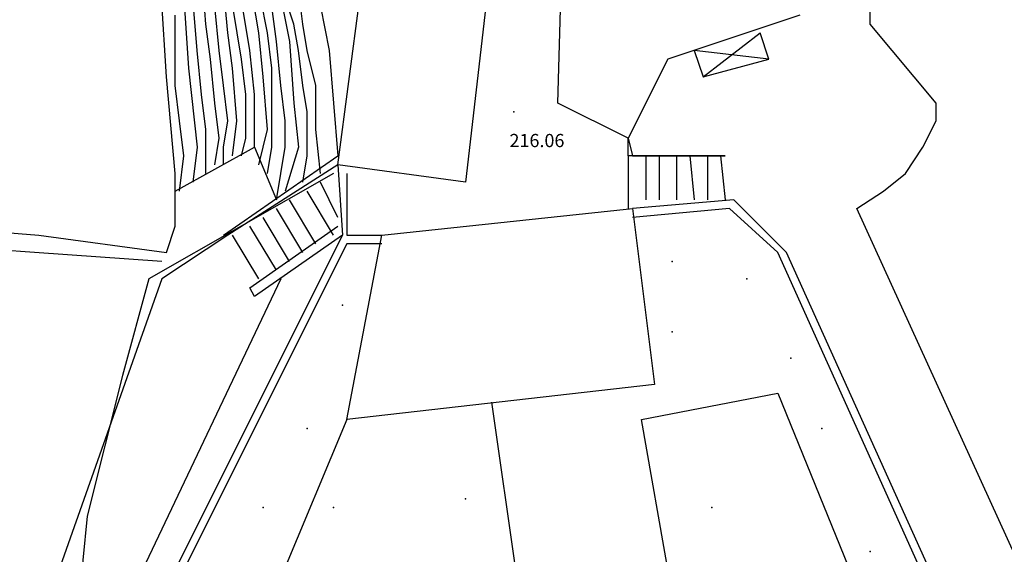
# Model space of a CAD drawing. Units: metres. Extents: x 2336562 to 2338052, y 4644896 to 4646418.
# Drawn here: x 2337737 to 2337793, y 4645685 to 4645716 of the extents above; entities that cross this region are included whole.
import ezdxf

# ---------------------------------------------------------------- set-up
doc = ezdxf.new("R2010")
doc.units = ezdxf.units.M
doc.header["$MEASUREMENT"] = 0
for name, color, linetype in [('05', 7, 'Continuous'), ('0A1', 7, 'Continuous'), ('11', 7, 'Continuous'), ('31', 7, 'Continuous'), ('354', 7, 'Continuous'), ('4', 7, 'Continuous'), ('554', 7, 'Continuous'), ('555', 7, 'Continuous'), ('8', 7, 'Continuous'), ('95', 7, 'Continuous'), ('A27', 7, 'Continuous'), ('A271', 7, 'Continuous'), ('A5', 7, 'Continuous'), ('AA23', 7, 'Continuous'), ('B1', 7, 'Continuous')]:
    doc.layers.add(name, color=color, linetype=linetype)

msp = doc.modelspace()

# ---------------------------------------------------------------- linework, layer by layer
at = {"layer": '05', "color": 0}
msp.add_point((2337765.25, 4645710.557, 216.067), dxfattribs=at)
at = {"layer": '0A1', "color": 0}
for p, q in [((2337776, 4645712.557, 221.422), (2337779.25, 4645715.057, 221.422)), ((2337779.75, 4645713.557, 221.429), (2337779.25, 4645715.057, 221.422)), ((2337779.75, 4645713.557, 221.415), (2337775.5, 4645714.057, 221.422)), ((2337775.5, 4645714.057, 221.408), (2337776, 4645712.557, 221.408)), ((2337776, 4645712.557, 221.408), (2337779.75, 4645713.557, 221.429))]:
    msp.add_line(p, q, dxfattribs=at)
at = {"layer": '11', "color": 1}
for p, q in [((2337765.5, 4645732.557, 221.154), (2337762.5, 4645706.557, 225.762)), ((2337767.75, 4645711.057, 231.457), (2337768.25, 4645729.557, 226.552)), ((2337785.5, 4645715.557, 219.086), (2337785.5, 4645725.057, 217.063)), ((2337755.25, 4645707.557, 225.677), (2337756.5, 4645717.057, 225.811)), ((2337781.5, 4645716.057, 231.88), (2337774, 4645713.557, 231.887)), ((2337789.25, 4645711.057, 220.446), (2337785.5, 4645715.557, 219.086)), ((2337774, 4645713.557, 231.887), (2337771.75, 4645709.057, 231.464)), ((2337771.75, 4645709.057, 231.464), (2337767.75, 4645711.057, 231.457)), ((2337789.25, 4645710.057, 223.902), (2337789.25, 4645711.057, 220.446)), ((2337788.5, 4645708.557, 224.181), (2337789.25, 4645710.057, 223.902)), ((2337787.5, 4645707.057, 224.46), (2337788.5, 4645708.557, 224.181)), ((2337762.5, 4645706.557, 225.762), (2337755.25, 4645707.557, 225.677)), ((2337786.25, 4645706.057, 224.681), (2337787.5, 4645707.057, 224.46)), ((2337784.75, 4645705.057, 224.902), (2337786.25, 4645706.057, 224.681)), ((2337757.75, 4645703.557, 225.888), (2337772, 4645705.057, 226.839)), ((2337772, 4645705.057, 226.839), (2337773.25, 4645695.057, 226.436)), ((2337802.75, 4645665.557, 239.144), (2337784.75, 4645705.057, 224.902)), ((2337755.75, 4645693.057, 225.7), (2337757.75, 4645703.557, 225.888)), ((2337773.25, 4645695.057, 226.436), (2337755.75, 4645693.057, 225.7))]:
    msp.add_line(p, q, dxfattribs=at)
at = {"layer": '31', "color": 3}
for p, q in [((2337745.5, 4645712.557, 198.275), (2337745, 4645720.557, 198.021)), ((2337746, 4645707.057, 201.733), (2337745.5, 4645712.557, 198.275)), ((2337746, 4645704.057, 204.055), (2337746, 4645707.057, 201.733)), ((2337745.5, 4645702.557, 204.402), (2337746, 4645704.057, 204.055))]:
    msp.add_line(p, q, dxfattribs=at)
at = {"layer": '354', "color": 3}
for p, q in [((2337724.75, 4645704.557, 204.605), (2337738.25, 4645703.557, 204.591)), ((2337738, 4645702.557, 204.591), (2337724.5, 4645703.557, 204.81)), ((2337738.25, 4645703.557, 204.591), (2337745.5, 4645702.557, 204.81)), ((2337745.25, 4645702.057, 204.803), (2337738, 4645702.557, 204.591))]:
    msp.add_line(p, q, dxfattribs=at)
at = {"layer": '4', "color": 4}
for p in [(2337774.25, 4645702.057), (2337778.5, 4645701.057), (2337755.5, 4645699.557), (2337774.25, 4645698.057), (2337781, 4645696.557), (2337753.5, 4645692.557), (2337782.75, 4645692.557), (2337762.5, 4645688.557), (2337751, 4645688.057), (2337755, 4645688.057), (2337776.5, 4645688.057), (2337785.5, 4645685.557)]:
    msp.add_point(p, dxfattribs=at)
at = {"layer": '554', "color": 5}
for p, q in [((2337746, 4645706.057), (2337750.5, 4645708.557)), ((2337750.5, 4645708.557), (2337751.75, 4645705.557)), ((2337755.25, 4645707.557, 155.044), (2337755.5, 4645703.557, 155.044)), ((2337777.75, 4645705.557, 224.95), (2337772, 4645705.057, 226.642)), ((2337780.75, 4645702.557, 219.504), (2337777.75, 4645705.557, 224.95)), ((2337755.5, 4645703.557, 155.044), (2337743.75, 4645680.057, 224.738)), ((2337749, 4645703.557), (2337745.25, 4645701.057)), ((2337755.75, 4645703.557, 155.044), (2337757.75, 4645703.557, 226.474)), ((2337796.75, 4645667.057, 222.528), (2337780.75, 4645702.557, 219.504)), ((2337745.25, 4645701.057), (2337738, 4645680.557)), ((2337752, 4645701.057), (2337742.5, 4645681.057))]:
    msp.add_line(p, q, dxfattribs=at)
msp.add_polyline3d([(2337755, 4645707.057, 211.823), (2337744.5, 4645701.057, 206.421), (2337743, 4645695.557, 207.233), (2337741, 4645687.557, 210.449), (2337740.25, 4645680.057, 213.386)], dxfattribs=at)
at = {"layer": '555', "color": 5}
for p, q in [((2337748.75, 4645703.557), (2337755.25, 4645708.057)), ((2337755.25, 4645707.557), (2337749, 4645703.557)), ((2337755.75, 4645707.057, 155.044), (2337755.75, 4645703.557, 155.044)), ((2337777.5, 4645705.057, 224.95), (2337772, 4645704.557, 226.642)), ((2337780.25, 4645702.557, 219.504), (2337777.5, 4645705.057, 224.95)), ((2337750.25, 4645700.557), (2337755.25, 4645704.057)), ((2337749, 4645703.557), (2337748.75, 4645703.557)), ((2337755.5, 4645703.557), (2337750.5, 4645700.057)), ((2337755.75, 4645703.057, 224.583), (2337744, 4645679.557, 224.52)), ((2337757.75, 4645703.057, 226.446), (2337755.75, 4645703.057, 224.583)), ((2337796, 4645667.557), (2337780.25, 4645702.557, 219.504)), ((2337750.5, 4645700.057), (2337750.25, 4645700.557))]:
    msp.add_line(p, q, dxfattribs=at)
at = {"layer": '8', "color": 8}
for p, q in [((2337754.25, 4645716.557, 227.194), (2337754.75, 4645714.057, 225.811)), ((2337754.75, 4645714.057, 225.811), (2337755.25, 4645708.057, 221.273))]:
    msp.add_line(p, q, dxfattribs=at)
at = {"layer": 'A27', "color": 17}
for p, q in [((2337771.75, 4645709.057), (2337772, 4645708.057)), ((2337771.75, 4645708.057), (2337771.75, 4645709.057)), ((2337777.25, 4645708.057), (2337771.75, 4645708.057)), ((2337772, 4645708.057), (2337777.25, 4645708.057)), ((2337777.25, 4645708.057), (2337777.25, 4645708.057))]:
    msp.add_line(p, q, dxfattribs=at)
at = {"layer": 'A271', "color": 17}
for p, q in [((2337771.75, 4645708.057), (2337771.75, 4645705.057)), ((2337772.75, 4645708.057), (2337772.75, 4645705.557)), ((2337773.5, 4645708.057), (2337773.5, 4645705.557)), ((2337774.5, 4645708.057), (2337774.5, 4645705.557)), ((2337775.25, 4645708.057), (2337775.5, 4645705.557)), ((2337776.25, 4645708.057), (2337776.25, 4645705.557)), ((2337777, 4645708.057), (2337777.25, 4645705.557)), ((2337755, 4645703.557), (2337753.5, 4645706.057)), ((2337755.25, 4645704.557), (2337754.25, 4645706.557)), ((2337754, 4645703.057), (2337752.5, 4645705.557)), ((2337753.25, 4645702.557), (2337751.75, 4645705.057)), ((2337752.5, 4645702.057), (2337751, 4645704.557)), ((2337751.75, 4645701.557), (2337750.25, 4645704.057)), ((2337750.75, 4645701.057), (2337749.25, 4645703.557))]:
    msp.add_line(p, q, dxfattribs=at)
at = {"layer": 'A5', "color": 17}
for p, q in [((2337772.5, 4645693.057), (2337780.25, 4645694.557)), ((2337780.25, 4645694.557), (2337790, 4645670.557)), ((2337766.5, 4645676.557), (2337764, 4645694.057)), ((2337755.75, 4645693.057), (2337750.75, 4645681.057)), ((2337775.75, 4645674.557), (2337772.5, 4645693.057))]:
    msp.add_line(p, q, dxfattribs=at)
at = {"layer": 'AA23', "color": 17}
for p, q in [((2337747.75, 4645715.557, 202), (2337747.5, 4645718.557, 202)), ((2337750.75, 4645715.057, 207), (2337750.25, 4645718.057, 207)), ((2337749, 4645715.057, 204), (2337748.75, 4645717.557, 204)), ((2337751.25, 4645715.057, 208), (2337750.75, 4645717.557, 208)), ((2337753.25, 4645715.557, 212), (2337753, 4645717.557, 212)), ((2337747.25, 4645714.057, 201), (2337747, 4645717.057, 201)), ((2337750.25, 4645714.057, 206), (2337749.75, 4645717.057, 206)), ((2337752.75, 4645715.557, 211), (2337752.25, 4645717.057, 211)), ((2337748.5, 4645714.057, 203), (2337748.25, 4645716.557, 203)), ((2337751.75, 4645714.557, 209), (2337751.5, 4645716.557, 209)), ((2337746, 4645714.557, 199), (2337746, 4645716.057, 199)), ((2337748, 4645713.557, 202), (2337747.75, 4645715.557, 202)), ((2337753, 4645714.057, 211), (2337752.75, 4645715.557, 211)), ((2337753.5, 4645714.057, 212), (2337753.25, 4645715.557, 212)), ((2337749.25, 4645713.057, 204), (2337749, 4645715.057, 204)), ((2337751, 4645712.557, 207), (2337750.75, 4645715.057, 207)), ((2337751.5, 4645713.057, 208), (2337751.25, 4645715.057, 208)), ((2337746, 4645712.057, 199), (2337746, 4645714.557, 199)), ((2337752, 4645712.057, 209), (2337751.75, 4645714.557, 209)), ((2337747.5, 4645711.557, 201), (2337747.25, 4645714.057, 201)), ((2337748.75, 4645712.057, 203), (2337748.5, 4645714.057, 203)), ((2337750.5, 4645711.557, 206), (2337750.25, 4645714.057, 206)), ((2337753.25, 4645712.057, 211), (2337753, 4645714.057, 211)), ((2337754, 4645712.057, 212), (2337753.5, 4645714.057, 212)), ((2337748.25, 4645711.057, 202), (2337748, 4645713.557, 202)), ((2337749.5, 4645710.057, 204), (2337749.25, 4645713.057, 204)), ((2337751.5, 4645711.057, 208), (2337751.5, 4645713.057, 208)), ((2337751.25, 4645709.557, 207), (2337751, 4645712.557, 207)), ((2337746.25, 4645710.057, 199), (2337746, 4645712.057, 199)), ((2337749, 4645710.057, 203), (2337748.75, 4645712.057, 203)), ((2337752.25, 4645710.057, 209), (2337752, 4645712.057, 209)), ((2337753.5, 4645710.557, 211), (2337753.25, 4645712.057, 211)), ((2337754, 4645709.557, 212), (2337754, 4645712.057, 212)), ((2337747.75, 4645709.557, 201), (2337747.5, 4645711.557, 201)), ((2337750.5, 4645710.057, 206), (2337750.5, 4645711.557, 206)), ((2337748.5, 4645709.057, 202), (2337748.25, 4645711.057, 202)), ((2337751.5, 4645708.557, 208), (2337751.5, 4645711.057, 208)), ((2337753.5, 4645708.057, 211), (2337753.5, 4645710.557, 211)), ((2337746.5, 4645708.057, 199), (2337746.25, 4645710.057, 199)), ((2337748.75, 4645708.557, 203), (2337749, 4645710.057, 203)), ((2337749.25, 4645708.057, 204), (2337749.5, 4645710.057, 204)), ((2337750.5, 4645708.557, 206), (2337750.5, 4645710.057, 206)), ((2337752.25, 4645708.557, 209), (2337752.25, 4645710.057, 209)), ((2337747.75, 4645708.057, 201), (2337747.75, 4645709.557, 201)), ((2337750.75, 4645707.557, 207), (2337751.25, 4645709.557, 207)), ((2337754.25, 4645707.057, 212), (2337754, 4645709.557, 212)), ((2337748.25, 4645707.557, 202), (2337748.5, 4645709.057, 202)), ((2337748.75, 4645707.557, 203), (2337748.75, 4645708.557, 203)), ((2337751.25, 4645707.057, 208), (2337751.5, 4645708.557, 208)), ((2337751.75, 4645705.557, 209), (2337752.25, 4645708.557, 209)), ((2337746.25, 4645706.057, 199), (2337746.5, 4645708.057, 199)), ((2337747.75, 4645707.057, 201), (2337747.75, 4645708.057, 201)), ((2337753.25, 4645706.557, 211), (2337753.5, 4645708.057, 211)), ((2337754.75, 4645707.557, 213), (2337754.75, 4645707.557, 213))]:
    msp.add_line(p, q, dxfattribs=at)
at = {"layer": 'B1', "color": 18}
for p, q in [((2337746.5, 4645717.057, 200), (2337746.75, 4645713.057, 200)), ((2337752, 4645717.057, 210), (2337752.5, 4645714.557, 210)), ((2337749.25, 4645716.557, 205), (2337749.75, 4645713.557, 205)), ((2337752.5, 4645714.557, 210), (2337752.75, 4645711.057, 210)), ((2337749.75, 4645713.557, 205), (2337750, 4645711.557, 205)), ((2337746.75, 4645713.057, 200), (2337747.25, 4645708.557, 200)), ((2337750, 4645711.557, 205), (2337750, 4645709.057, 205)), ((2337752.75, 4645711.057, 210), (2337753, 4645708.557, 210)), ((2337750, 4645709.057, 205), (2337749.75, 4645708.057, 205)), ((2337747.25, 4645708.557, 200), (2337747, 4645706.557, 200)), ((2337753, 4645708.557, 210), (2337752.25, 4645706.057, 210))]:
    msp.add_line(p, q, dxfattribs=at)

# ---------------------------------------------------------------- texts
at = {"layer": '95', "color": 9, "oblique": 10}
msp.add_text('216.06', height=0.75, dxfattribs=at).set_placement((2337765, 4645708.557))

doc.saveas('drawing.dxf')
